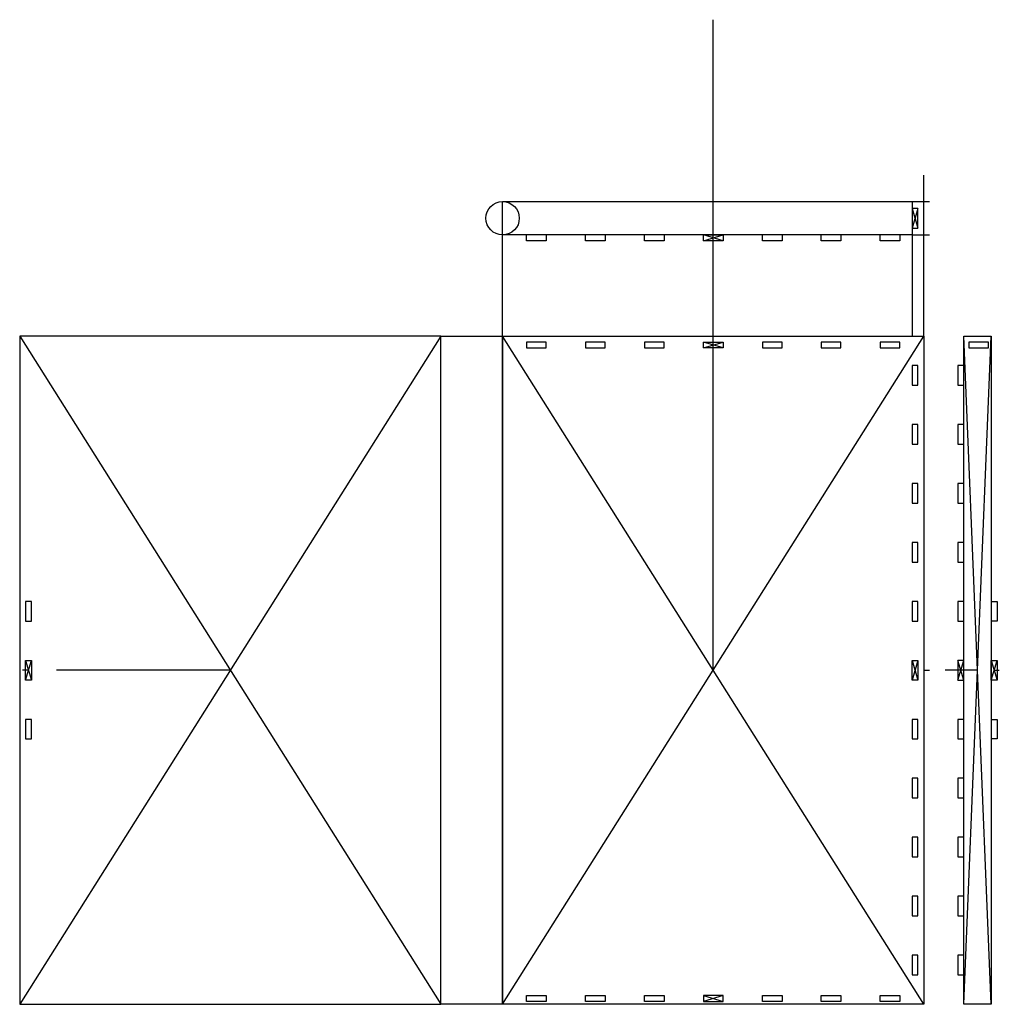
# Model space of a CAD drawing. Units: millimetres. Extents: x -353 to 146, y -170 to 331.
import ezdxf

# ---------------------------------------------------------------- set-up
doc = ezdxf.new("R2010")
doc.units = ezdxf.units.MM
doc.layers.get('0').update_dxf_attribs({"linetype": 'CONTINUOUS'})

msp = doc.modelspace()

# ---------------------------------------------------------------- linework, layer by layer
for p, q in [((0, 0), (0, 331)), ((107.15, 170), (107.15, 251.91)), ((101.15, 238.5), (110, 238.5)), ((104.15, 235), (101.15, 235)), ((101.15, 235), (101.15, 225)), ((104.15, 235), (101.15, 225)), ((101.15, 235), (104.15, 225)), ((104.15, 225), (104.15, 235)), ((-107.15, 170), (-107.15, 230)), ((-95, 218.5), (-95, 221.5)), ((-85, 221.5), (-85, 218.5)), ((-65, 218.5), (-65, 221.5)), ((-55, 221.5), (-55, 218.5)), ((-35, 218.5), (-35, 221.5)), ((-25, 221.5), (-25, 218.5)), ((-5, 218.5), (-5, 221.5)), ((-5, 221.5), (5, 221.5)), ((-5, 218.5), (5, 221.5)), ((5, 218.5), (-5, 221.5)), ((5, 221.5), (5, 218.5)), ((25, 218.5), (25, 221.5)), ((35, 221.5), (35, 218.5)), ((55, 218.5), (55, 221.5)), ((65, 221.5), (65, 218.5)), ((85, 218.5), (85, 221.5)), ((95, 221.5), (95, 218.5)), ((101.15, 225), (104.15, 225)), ((101.15, 221.5), (101.15, 170)), ((101.15, 221.5), (110, 221.5)), ((-85, 218.5), (-95, 218.5)), ((-55, 218.5), (-65, 218.5)), ((-25, 218.5), (-35, 218.5)), ((5, 218.5), (-5, 218.5)), ((35, 218.5), (25, 218.5)), ((65, 218.5), (55, 218.5)), ((95, 218.5), (85, 218.5)), ((-138.55, 170), (-352.85, 170)), ((-352.85, 170), (-352.85, -170)), ((-138.55, 170), (-352.85, -170)), ((-352.85, 170), (-138.55, -170)), ((-138.55, -170), (-138.55, 170)), ((-107.15, -170), (-107.15, 170)), ((-107.15, 170), (107.15, 170)), ((107.15, -170), (-107.15, 170)), ((-107.15, -170), (107.15, 170)), ((-5, 164), (-5, 167)), ((-5, 167), (5, 167)), ((5, 164), (-5, 167)), ((-5, 164), (5, 167)), ((0, 165.5), (0, 167.69)), ((5, 167), (5, 164)), ((107.15, 170), (107.15, -170)), ((127.49, -170), (127.49, 170)), ((127.49, 170), (141.49, 170)), ((141.49, -170), (127.49, 170)), ((127.49, -170), (141.49, 170)), ((141.49, 170), (141.49, -170)), ((5, 164), (-5, 164)), ((124.49, 155), (124.49, 145)), ((127.49, 155), (124.49, 155)), ((124.49, 145), (127.49, 145)), ((124.49, 125), (124.49, 115)), ((127.49, 125), (124.49, 125)), ((124.49, 115), (127.49, 115)), ((124.49, 95), (124.49, 85)), ((127.49, 95), (124.49, 95)), ((124.49, 85), (127.49, 85)), ((124.49, 65), (124.49, 55)), ((127.49, 65), (124.49, 65)), ((124.49, 55), (127.49, 55)), ((124.49, 35), (124.49, 25)), ((127.49, 35), (124.49, 35)), ((141.49, 35), (144.49, 35)), ((144.49, 35), (144.49, 25)), ((124.49, 25), (127.49, 25)), ((144.49, 25), (141.49, 25)), ((-348.35, 0), (-351.5, 0)), ((-349.85, 5), (-346.85, 5)), ((-349.85, -5), (-349.85, 5)), ((-349.85, 5), (-346.85, -5)), ((-349.85, -5), (-346.85, 5)), ((-346.85, 5), (-346.85, -5)), ((-245.7, 0), (-334.06, 0)), ((101.15, 5), (104.15, 5)), ((101.15, -5), (101.15, 5)), ((101.15, 5), (104.15, -5)), ((104.15, 5), (101.15, -5)), ((104.15, 5), (104.15, -5)), ((107.15, 0), (110, 0)), ((134.49, 0), (118, 0)), ((127.49, 5), (124.49, 5)), ((124.49, 5), (124.49, -5)), ((124.49, -5), (127.49, 5)), ((127.49, -5), (124.49, 5)), ((127.49, -5), (127.49, 5)), ((141.49, 5), (144.49, 5)), ((141.49, -5), (141.49, 5)), ((141.49, 5), (144.49, -5)), ((141.49, -5), (144.49, 5)), ((142.99, 0), (145.55, 0)), ((144.49, 5), (144.49, -5)), ((-346.85, -5), (-349.85, -5)), ((104.15, -5), (101.15, -5)), ((124.49, -5), (127.49, -5)), ((144.49, -5), (141.49, -5)), ((124.49, -25), (124.49, -35)), ((127.49, -25), (124.49, -25)), ((141.49, -25), (144.49, -25)), ((144.49, -25), (144.49, -35)), ((124.49, -35), (127.49, -35)), ((144.49, -35), (141.49, -35)), ((124.49, -55), (124.49, -65)), ((127.49, -55), (124.49, -55)), ((124.49, -65), (127.49, -65)), ((124.49, -85), (124.49, -95)), ((127.49, -85), (124.49, -85)), ((124.49, -95), (127.49, -95)), ((124.49, -115), (124.49, -125)), ((127.49, -115), (124.49, -115)), ((124.49, -125), (127.49, -125)), ((124.49, -145), (124.49, -155)), ((127.49, -145), (124.49, -145)), ((124.49, -155), (127.49, -155)), ((-352.85, -170), (-138.55, -170)), ((107.15, -170), (-107.15, -170)), ((5, -165.5), (-5, -165.5)), ((-5, -165.5), (-5, -168.5)), ((5, -165.5), (-5, -168.5)), ((-5, -165.5), (5, -168.5)), ((-5, -168.5), (5, -168.5)), ((5, -168.5), (5, -165.5)), ((141.49, -170), (127.49, -170))]:
    msp.add_line(p, q)
for points in [[(-107.15, 238.5), (101.15, 238.5), (101.15, 221.5), (-107.15, 221.5)], [(-107.15, -170), (-138.55, -170), (-138.55, 170), (-107.15, 170)], [(-85, 167), (-95, 167), (-95, 164), (-85, 164)], [(-55, 167), (-65, 167), (-65, 164), (-55, 164)], [(-25, 167), (-35, 167), (-35, 164), (-25, 164)], [(35, 167), (25, 167), (25, 164), (35, 164)], [(65, 167), (55, 167), (55, 164), (65, 164)], [(95, 167), (85, 167), (85, 164), (95, 164)], [(140, 167), (130, 167), (130, 164), (140, 164)], [(101.15, 155), (101.15, 145), (104.15, 145), (104.15, 155)], [(101.15, 125), (101.15, 115), (104.15, 115), (104.15, 125)], [(101.15, 95), (101.15, 85), (104.15, 85), (104.15, 95)], [(101.15, 65), (101.15, 55), (104.15, 55), (104.15, 65)], [(-346.85, 35), (-349.85, 35), (-349.85, 25), (-346.85, 25)], [(101.15, 35), (101.15, 25), (104.15, 25), (104.15, 35)], [(-346.85, -25), (-349.85, -25), (-349.85, -35), (-346.85, -35)], [(101.15, -25), (101.15, -35), (104.15, -35), (104.15, -25)], [(101.15, -55), (101.15, -65), (104.15, -65), (104.15, -55)], [(101.15, -85), (101.15, -95), (104.15, -95), (104.15, -85)], [(101.15, -115), (101.15, -125), (104.15, -125), (104.15, -115)], [(101.15, -145), (101.15, -155), (104.15, -155), (104.15, -145)], [(-95, -165.5), (-85, -165.5), (-85, -168.5), (-95, -168.5)], [(-65, -165.5), (-55, -165.5), (-55, -168.5), (-65, -168.5)], [(-35, -165.5), (-25, -165.5), (-25, -168.5), (-35, -168.5)], [(25, -165.5), (35, -165.5), (35, -168.5), (25, -168.5)], [(55, -165.5), (65, -165.5), (65, -168.5), (55, -168.5)], [(85, -165.5), (95, -165.5), (95, -168.5), (85, -168.5)]]:
    msp.add_lwpolyline(points, close=True)
msp.add_circle((-107.15, 230), 8.5)

doc.saveas('drawing.dxf')
